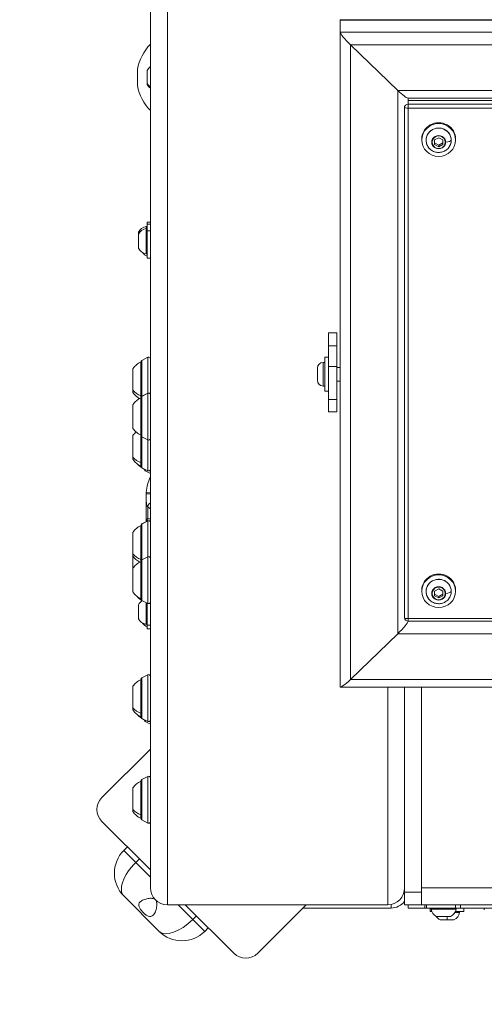
# Model space of a CAD drawing. Units: millimetres. Extents: x -20967 to 3563, y -850 to 22808.
# Drawn here: x -19160 to -18885, y 12359 to 12941 of the extents above; entities that cross this region are included whole.
import ezdxf

# ---------------------------------------------------------------- set-up
doc = ezdxf.new("R2010")
doc.units = ezdxf.units.MM
doc.styles.get("Standard").update_dxf_attribs({"font": 'arial.ttf'})
doc.dimstyles.new('OLCU', dxfattribs={"dimtxt": 300, "dimasz": 150, "dimexe": 0.18, "dimexo": 0.0625, "dimgap": 50, "dimtad": 1, "dimdec": 0, "dimlfac": 0.1, "dimrnd": 5, "dimzin": 0, "dimdsep": 46, "dimtxsty": 'Standard', "dimcen": 0.09, "dimse1": 1, "dimse2": 1, "dimadec": 0, "dimazin": 0, "dimtfac": 1, "dimtdec": 0, "dimtofl": 0, "dimtmove": 0, "dimatfit": 3, "dimfxl": 1, "dimtolj": 1, "dimtzin": 0, "dimarcsym": 0})

# ---------------------------------------------------------------- blocks, each defined once
blk = doc.blocks.new('*D6')
at = {"color": 0, "lineweight": -2, "transparency": 16777216}
blk.add_line((-20597.09, 21561.19), (-20597.09, 12509.35), dxfattribs=at)
at = {"color": 0, "transparency": 16777216}
for points in [[(-20622.09, 21561.19), (-20572.09, 21561.19), (-20597.09, 21711.19)], [(-20622.09, 12509.35), (-20572.09, 12509.35), (-20597.09, 12359.35)]]:
    blk.add_solid(points, dxfattribs=at)
at = {"layer": 'Defpoints', "color": 0, "transparency": 16777216}
for p in [(-18292.53, 21711.19), (-20597.09, 12359.35), (-18292.53, 12359.35)]:
    blk.add_point(p, dxfattribs=at)
at = {"color": 0, "transparency": 16777216, "insert": (-20774.73, 17035.27), "char_height": 250, "attachment_point": 5, "rotation": 90}
blk.add_mtext('\\A1;945', dxfattribs=at)

msp = doc.modelspace()

# ---------------------------------------------------------------- linework, layer by layer
at = {"color": 0, "linetype": 'Continuous', "lineweight": 0}
for p, q in [((-19082.43, 12980.13), (-19082.43, 12428.13)), ((-19072.43, 12970.13), (-19072.43, 12418.13)), ((-18970.43, 12940.51), (-18970.43, 12933.26)), ((-18970.43, 12940.51), (-16994.43, 12940.51)), ((-18970.43, 12940.51), (-18970.43, 12933.26)), ((-16994.63, 12940.71), (-18970.22, 12940.71)), ((-18970.43, 12933.26), (-16994.43, 12933.26)), ((-18970.43, 12933.26), (-18970.43, 12546.89)), ((-18964.43, 12925.91), (-18936.43, 12898.87)), ((-18964.43, 12925.91), (-17000.43, 12925.91)), ((-18936.43, 12898.87), (-18964.43, 12925.91)), ((-18964.43, 12551.14), (-18964.43, 12925.91)), ((-19090.03, 12902.23), (-19090.03, 12911.03)), ((-19090.03, 12911.03), (-19090.01, 12911.03)), ((-19084.34, 12902.74), (-19084.34, 12910.52)), ((-19084.3, 12910.74), (-19084.3, 12903.08)), ((-19090.01, 12902.23), (-19090.03, 12902.23)), ((-19090.03, 12902.23), (-19090.01, 12902.23)), ((-19084.3, 12903.08), (-19084.3, 12902.53)), ((-18936.43, 12898.87), (-17028.43, 12898.87)), ((-18936.43, 12578.18), (-18936.43, 12898.87)), ((-18932.43, 12889.6), (-18932.43, 12888.95)), ((-18932.43, 12888.95), (-18932.43, 12587.58)), ((-17034.22, 12894.42), (-18930.63, 12894.42)), ((-18930.43, 12892.69), (-18930.43, 12894.42)), ((-18930.43, 12893.02), (-17041.43, 12893.02)), ((-18930.43, 12892.95), (-17041.43, 12892.95)), ((-18930.43, 12890.88), (-18930.43, 12892.69)), ((-18930.43, 12890.88), (-18930.43, 12888.43)), ((-17041.43, 12890.88), (-18930.43, 12890.88)), ((-18930.43, 12587.06), (-18930.43, 12888.43)), ((-18930.43, 12888.43), (-17041.43, 12888.43)), ((-18922.34, 12870.19), (-18922.34, 12869.67)), ((-18914.73, 12869.7), (-18912.34, 12871.03)), ((-18914.73, 12867.05), (-18914.73, 12869.7)), ((-18912.34, 12866.63), (-18914.73, 12867.95)), ((-18912.34, 12865.72), (-18914.73, 12867.05)), ((-18912.34, 12871.03), (-18909.96, 12869.7)), ((-18909.96, 12867.95), (-18912.34, 12866.63)), ((-18909.96, 12867.05), (-18912.34, 12865.72)), ((-18912.34, 12865.72), (-18912.34, 12866.63)), ((-18909.96, 12869.7), (-18909.96, 12867.05)), ((-18902.34, 12870.19), (-18902.34, 12869.67)), ((-19084.43, 12819.97), (-19084.43, 12821.13)), ((-19082.43, 12821.13), (-19084.43, 12821.13)), ((-19084.43, 12816.06), (-19084.43, 12819.97)), ((-19082.43, 12819.97), (-19084.43, 12819.97)), ((-19089.43, 12813.86), (-19089.43, 12815.02)), ((-19089.43, 12809.97), (-19089.43, 12813.86)), ((-19089.38, 12815.24), (-19089.38, 12814.07)), ((-19089.38, 12814.07), (-19089.38, 12809.97)), ((-19085.01, 12817.4), (-19085.01, 12818.56)), ((-19085.01, 12802.54), (-19085.01, 12817.4)), ((-19084.43, 12799.97), (-19084.43, 12816.06)), ((-19084.43, 12816.06), (-19082.43, 12816.06)), ((-19089.43, 12806.08), (-19089.43, 12809.97)), ((-19089.38, 12809.97), (-19089.38, 12805.87)), ((-19082.43, 12799.97), (-19084.43, 12799.97)), ((-18972.43, 12755.88), (-18977.43, 12755.88)), ((-18977.43, 12748.11), (-18977.43, 12755.88)), ((-18972.43, 12748.11), (-18972.43, 12755.88)), ((-18977.43, 12735.87), (-18977.43, 12748.11)), ((-18972.43, 12748.11), (-18977.43, 12748.11)), ((-18972.43, 12748.11), (-18972.43, 12735.87)), ((-19087.98, 12718.63), (-19087.98, 12738.62)), ((-19087.81, 12739.12), (-19087.81, 12717.89)), ((-19087.53, 12739.56), (-19083.88, 12741.39)), ((-19083.88, 12741.36), (-19087.53, 12739.53)), ((-19087.53, 12739.56), (-19087.53, 12739.53)), ((-19087.53, 12739.53), (-19087.53, 12718.34)), ((-19083.88, 12741.36), (-19083.88, 12741.39)), ((-19083.88, 12720.17), (-19083.88, 12741.36)), ((-18980.48, 12738.38), (-18980.48, 12724.38)), ((-18980.48, 12738.38), (-18979.43, 12738.38)), ((-18979.43, 12741.38), (-18979.43, 12721.38)), ((-18979.43, 12741.38), (-18977.43, 12741.38)), ((-19092.78, 12721.9), (-19092.78, 12734.62)), ((-18983.83, 12727.73), (-18983.83, 12735.03)), ((-18977.43, 12716.55), (-18977.43, 12735.87)), ((-18977.43, 12735.87), (-18972.43, 12735.87)), ((-18972.43, 12716.55), (-18972.43, 12735.87)), ((-18972.43, 12735.38), (-18970.43, 12735.38)), ((-18972.43, 12727.38), (-18970.43, 12727.38)), ((-19092.78, 12720.62), (-19092.78, 12721.9)), ((-18980.48, 12724.38), (-18979.43, 12724.38)), ((-18979.43, 12721.38), (-18977.43, 12721.38)), ((-19087.98, 12717.39), (-19087.98, 12718.63)), ((-19087.98, 12695.39), (-19087.98, 12717.39)), ((-19087.81, 12717.89), (-19087.81, 12694.89)), ((-19087.53, 12718.34), (-19083.88, 12720.17)), ((-19083.88, 12720.14), (-19087.53, 12718.31)), ((-19087.53, 12718.34), (-19087.53, 12718.31)), ((-19087.53, 12718.31), (-19087.53, 12694.45)), ((-19083.88, 12720.14), (-19083.88, 12720.17)), ((-19083.88, 12692.62), (-19083.88, 12720.14)), ((-18972.43, 12716.55), (-18977.43, 12716.55)), ((-18977.43, 12709.14), (-18977.43, 12716.55)), ((-18972.43, 12716.55), (-18972.43, 12709.14)), ((-19092.78, 12699.39), (-19092.78, 12713.39)), ((-18977.43, 12709.14), (-18972.43, 12709.14)), ((-19092.78, 12682.42), (-19092.78, 12695.13)), ((-19087.98, 12679.15), (-19087.98, 12695.39)), ((-19087.81, 12694.89), (-19087.81, 12676.63)), ((-19087.53, 12694.45), (-19087.53, 12676.19)), ((-19087.53, 12694.45), (-19083.88, 12692.62)), ((-19083.88, 12674.36), (-19083.88, 12692.62)), ((-19092.78, 12681.13), (-19092.78, 12682.42)), ((-19087.98, 12677.13), (-19087.98, 12679.15)), ((-19087.53, 12676.19), (-19083.88, 12674.36)), ((-19085.98, 12675.2), (-19085.98, 12675.41)), ((-19085.81, 12675.32), (-19085.81, 12674.7)), ((-19085.53, 12675.19), (-19085.53, 12674.25)), ((-19085.53, 12674.25), (-19082.43, 12672.7)), ((-19084.93, 12645.21), (-19084.93, 12660.34)), ((-19082.43, 12661.61), (-19084.88, 12661.77)), ((-19083.99, 12646.08), (-19083.99, 12653.08)), ((-19087.53, 12642.97), (-19083.88, 12644.8)), ((-19083.88, 12644.77), (-19087.53, 12642.94)), ((-19084.43, 12645.21), (-19084.93, 12645.21)), ((-19082.43, 12646.08), (-19084.43, 12646.08)), ((-19084.43, 12646.08), (-19084.43, 12644.52)), ((-19084.43, 12646.08), (-19082.43, 12646.08)), ((-19083.88, 12644.77), (-19083.88, 12644.8)), ((-19083.88, 12623.58), (-19083.88, 12644.77)), ((-19087.98, 12622.04), (-19087.98, 12642.02)), ((-19087.81, 12642.52), (-19087.81, 12621.3)), ((-19087.53, 12642.97), (-19087.53, 12642.94)), ((-19087.53, 12642.94), (-19087.53, 12621.75)), ((-19092.78, 12625.31), (-19092.78, 12638.02)), ((-19092.78, 12624.02), (-19092.78, 12625.31)), ((-19092.78, 12616.8), (-19092.78, 12624.02)), ((-19087.98, 12620.8), (-19087.98, 12622.04)), ((-19087.53, 12621.75), (-19083.88, 12623.58)), ((-19083.88, 12623.54), (-19087.53, 12621.72)), ((-19087.53, 12621.75), (-19087.53, 12621.72)), ((-19087.53, 12621.72), (-19087.53, 12597.85)), ((-19083.88, 12623.54), (-19083.88, 12623.58)), ((-19083.88, 12596.02), (-19083.88, 12623.54)), ((-19092.78, 12602.8), (-19092.78, 12616.8)), ((-19087.98, 12598.8), (-19087.98, 12620.8)), ((-19087.81, 12621.3), (-19087.81, 12598.3)), ((-18914.73, 12603.27), (-18912.34, 12604.6)), ((-18912.34, 12604.6), (-18909.96, 12603.27)), ((-18922.34, 12603.75), (-18922.34, 12603.24)), ((-18914.73, 12600.62), (-18914.73, 12603.27)), ((-18912.34, 12600.19), (-18914.73, 12601.52)), ((-18912.34, 12599.29), (-18914.73, 12600.62)), ((-18909.96, 12601.52), (-18912.34, 12600.19)), ((-18909.96, 12600.62), (-18912.34, 12599.29)), ((-18912.34, 12599.29), (-18912.34, 12600.19)), ((-18909.96, 12603.27), (-18909.96, 12600.62)), ((-18902.34, 12603.75), (-18902.34, 12603.24)), ((-19089.43, 12591.13), (-19089.43, 12595.02)), ((-19089.38, 12595.24), (-19089.38, 12591.13)), ((-19087.53, 12597.85), (-19083.88, 12596.02)), ((-19085.01, 12583.7), (-19085.01, 12596.59)), ((-19084.43, 12583.2), (-19084.43, 12596.3)), ((-19089.43, 12587.24), (-19089.43, 12591.13)), ((-19089.38, 12591.13), (-19089.38, 12587.03)), ((-18930.43, 12585.58), (-18930.43, 12587.06)), ((-17038.43, 12587.06), (-18930.43, 12587.06)), ((-19084.43, 12581.13), (-19084.43, 12583.2)), ((-19084.43, 12583.2), (-19082.43, 12583.2)), ((-19082.43, 12581.13), (-19084.43, 12581.13)), ((-18930.43, 12585.53), (-18930.43, 12585.58)), ((-17038.43, 12585.58), (-18930.43, 12585.58)), ((-17034.43, 12585.53), (-18930.43, 12585.53)), ((-18936.43, 12578.18), (-18964.43, 12551.14)), ((-18964.43, 12551.14), (-18936.43, 12578.18)), ((-17028.43, 12578.18), (-18936.43, 12578.18)), ((-19087.53, 12552.08), (-19083.88, 12553.91)), ((-19083.88, 12553.88), (-19087.53, 12552.05)), ((-19087.53, 12552.08), (-19087.53, 12552.05)), ((-19087.53, 12552.05), (-19087.53, 12528.19)), ((-19083.88, 12553.88), (-19083.88, 12553.91)), ((-19083.88, 12526.36), (-19083.88, 12553.88)), ((-19092.78, 12534.42), (-19092.78, 12547.13)), ((-19087.98, 12531.15), (-19087.98, 12551.13)), ((-19087.81, 12551.63), (-19087.81, 12528.63)), ((-18970.22, 12546.69), (-16994.63, 12546.69)), ((-17000.43, 12551.14), (-18964.43, 12551.14)), ((-18942.43, 12546.69), (-18942.43, 12418.13)), ((-18932.43, 12425.55), (-18932.43, 12546.69)), ((-18922.43, 12425.55), (-18922.43, 12546.69)), ((-19092.78, 12533.13), (-19092.78, 12534.42)), ((-19087.98, 12529.13), (-19087.98, 12531.15)), ((-19087.53, 12528.19), (-19083.88, 12526.36)), ((-19085.98, 12527.2), (-19085.98, 12527.41)), ((-19085.81, 12527.32), (-19085.81, 12526.7)), ((-19085.53, 12527.19), (-19085.53, 12526.25)), ((-19085.53, 12526.25), (-19082.43, 12524.7)), ((-19082.43, 12510.06), (-19111.02, 12481.47)), ((-19087.53, 12492.08), (-19083.88, 12493.91)), ((-19083.88, 12493.88), (-19087.53, 12492.05)), ((-19083.88, 12493.88), (-19083.88, 12493.91)), ((-19083.88, 12466.36), (-19083.88, 12493.88)), ((-19087.98, 12471.15), (-19087.98, 12491.13)), ((-19087.81, 12491.63), (-19087.81, 12468.63)), ((-19087.53, 12492.08), (-19087.53, 12492.05)), ((-19087.53, 12492.05), (-19087.53, 12468.19)), ((-19092.78, 12474.42), (-19092.78, 12487.13)), ((-19092.78, 12473.13), (-19092.78, 12474.42)), ((-19087.98, 12469.13), (-19087.98, 12471.15)), ((-19111.02, 12467.32), (-19082.43, 12438.73)), ((-19087.53, 12468.19), (-19083.88, 12466.36)), ((-19096.01, 12452.31), (-19098.13, 12450.19)), ((-19098.13, 12450.19), (-19091.06, 12443.12)), ((-19091.06, 12443.12), (-19088.94, 12445.24)), ((-19082.43, 12434.49), (-19091.06, 12443.12)), ((-18932.43, 12418.13), (-18932.43, 12425.55)), ((-18922.43, 12425.55), (-18932.43, 12425.55)), ((-18922.43, 12428.13), (-17042.43, 12428.13)), ((-18922.43, 12425.55), (-18922.43, 12418.13)), ((-18922.43, 12418.13), (-18922.43, 12425.55)), ((-19098.13, 12423.32), (-19077.24, 12402.43)), ((-19072.43, 12418.13), (-18942.43, 12418.13)), ((-18942.43, 12418.13), (-19072.43, 12418.13)), ((-19057.44, 12409.5), (-19066.07, 12418.13)), ((-19061.83, 12418.13), (-19033.24, 12389.54)), ((-19019.1, 12389.54), (-18990.5, 12418.13)), ((-18940.43, 12418.34), (-18940.43, 12416.2)), ((-18932.43, 12418.13), (-18922.43, 12418.13)), ((-18930.43, 12416.2), (-18930.43, 12418.13)), ((-18922.43, 12418.13), (-17042.43, 12418.13)), ((-18920.43, 12418.13), (-18920.43, 12416.2)), ((-18920.43, 12416.2), (-18920.43, 12418.13)), ((-18919.43, 12418.13), (-18919.43, 12416.13)), ((-18902.36, 12416.13), (-18902.36, 12418.13)), ((-18899.43, 12418.13), (-18899.43, 12416.13)), ((-18940.43, 12416.2), (-18992.44, 12416.2)), ((-18992.44, 12416.2), (-18940.43, 12416.2)), ((-18930.43, 12416.2), (-18920.43, 12416.2)), ((-18920.43, 12416.2), (-18919.43, 12416.2)), ((-18902.36, 12416.13), (-18919.43, 12416.13)), ((-18917.43, 12416.13), (-18917.43, 12414.2)), ((-18916.46, 12414.2), (-18917.43, 12414.2)), ((-18902, 12415.55), (-18916.86, 12415.55)), ((-18900, 12413.62), (-18902.69, 12413.62)), ((-18897.43, 12414.2), (-18902.4, 12414.2)), ((-18899.43, 12416.13), (-18902.36, 12416.13)), ((-18899.43, 12416.2), (-18699.43, 12416.2)), ((-18897.43, 12416.2), (-18897.43, 12414.2)), ((-18885.43, 12415.2), (-18885.43, 12416.2)), ((-19055.32, 12411.62), (-19057.44, 12409.5)), ((-19050.37, 12402.43), (-19057.44, 12409.5)), ((-18913.53, 12411.18), (-18909.43, 12411.18)), ((-18909.43, 12411.13), (-18913.32, 12411.13)), ((-18911.53, 12409.25), (-18907.43, 12409.25)), ((-18903.54, 12409.2), (-18911.32, 12409.2)), ((-18909.43, 12411.18), (-18905.32, 12411.18)), ((-18905.54, 12411.13), (-18909.43, 12411.13)), ((-18907.43, 12409.25), (-18903.32, 12409.25)), ((-19050.37, 12402.43), (-19048.25, 12404.55))]:
    msp.add_line(p, q, dxfattribs=at)
for centre, radius, start, end in [((-19062.43, 12906.63), 28, 135.58469, 170.14605), ((-19078.93, 12908.22), 5.93, 126.17585, 154.85609), ((-19083.84, 12910.52), 0.5, 154.85609, 180), ((-19062.43, 12906.63), 28, 189.85395, 224.41531), ((-19062.43, 12906.63), 28, 189.85395, 224.41531), ((-19083.84, 12902.74), 0.5, 180, 205.14391), ((-19078.93, 12905.05), 5.93, 205.14391, 233.82415), ((-19088.93, 12815.02), 0.5, 154.85609, 180), ((-19088.93, 12813.86), 0.5, 154.85609, 180), ((-19084.01, 12812.72), 5.93, 99.71656, 154.85609), ((-19084.01, 12811.55), 5.93, 99.71656, 154.85609), ((-19084.93, 12818.07), 0.5, 0, 99.71656), ((-19084.93, 12816.91), 0.5, 0, 99.71656), ((-19088.93, 12806.08), 0.5, 180, 205.14391), ((-19084.01, 12808.39), 5.93, 205.14391, 260.28344), ((-19082.01, 12806.45), 5.93, 212.43645, 245.95578), ((-19084.93, 12803.03), 0.5, 260.28344, 0), ((-19082.96, 12727.72), 12, 114.71524, 144.89591), ((-19087.98, 12737.42), 1.2, 81.95051, 90), ((-19087.31, 12739.12), 0.5, 116.56505, 180), ((-19083.43, 12740.5), 1, 0, 116.56505), ((-18980.48, 12735.03), 3.35, 90, 180), ((-18980.48, 12727.73), 3.35, 180, 270), ((-19082.96, 12727.52), 12, 215.10409, 241.16696), ((-19083.43, 12719.28), 1, 0, 116.56505), ((-19082.96, 12706.49), 12, 114.71524, 144.89591), ((-19080.96, 12725.59), 12, 219.3397, 227.13938), ((-19087.98, 12716.19), 1.2, 81.95051, 90), ((-19087.31, 12717.89), 0.5, 116.56505, 180), ((-19082.96, 12706.29), 12, 215.10409, 245.28476), ((-19082.96, 12688.23), 12, 131.18622, 144.89591), ((-19087.98, 12696.59), 1.2, 270, 278.04949), ((-19087.31, 12694.89), 0.5, 180, 243.43495), ((-19083.43, 12693.51), 1, 243.43495, 0), ((-19082.96, 12688.03), 12, 215.10409, 245.28476), ((-19080.96, 12686.1), 12, 219.3397, 245.28476), ((-19087.98, 12678.33), 1.2, 270, 278.04949), ((-19087.31, 12676.63), 0.5, 180, 243.43495), ((-19085.98, 12676.4), 1.2, 270, 278.04949), ((-19085.31, 12674.7), 0.5, 180, 243.43495), ((-19083.43, 12675.25), 1, 243.43495, 0), ((-19062.43, 12660.34), 22.5, 152.73396, 176.35668), ((-19083.43, 12643.91), 1, 0, 116.56505), ((-19082.96, 12631.12), 12, 114.71524, 144.89591), ((-19087.98, 12640.82), 1.2, 81.95051, 90), ((-19085.48, 12639.73), 3.35, 134.11568, 136.88585), ((-19087.31, 12642.52), 0.5, 116.56505, 180), ((-19082.96, 12630.92), 12, 215.10409, 241.16696), ((-19087.31, 12621.3), 0.5, 116.56505, 180), ((-19083.43, 12622.68), 1, 0, 116.56505), ((-19082.96, 12609.9), 12, 114.71524, 144.89591), ((-19087.98, 12619.6), 1.2, 81.95051, 90), ((-19082.96, 12609.7), 12, 215.10409, 245.28476), ((-19080.96, 12607.77), 12, 219.3397, 237.80012), ((-19087.98, 12600), 1.2, 270, 278.04949), ((-19087.31, 12598.3), 0.5, 180, 243.43495), ((-19088.93, 12595.02), 0.5, 154.85609, 180), ((-19084.01, 12592.72), 5.93, 122.83178, 154.85609), ((-19083.43, 12596.92), 1, 243.43495, 0), ((-19088.93, 12587.24), 0.5, 180, 205.14391), ((-19084.01, 12589.55), 5.93, 205.14391, 260.28344), ((-18930.43, 12587.58), 2, 180, 270), ((-19082.01, 12587.62), 5.93, 212.43645, 245.95578), ((-19084.93, 12584.2), 0.5, 260.28344, 0), ((-19087.31, 12551.63), 0.5, 116.56505, 180), ((-19083.43, 12553.02), 1, 0, 116.56505), ((-19082.96, 12540.23), 12, 114.71524, 144.89591), ((-19087.98, 12549.93), 1.2, 81.95051, 90), ((-19082.96, 12540.03), 12, 215.10409, 245.28476), ((-19080.96, 12538.1), 12, 219.3397, 245.28476), ((-19087.98, 12530.33), 1.2, 270, 278.04949), ((-19087.31, 12528.63), 0.5, 180, 243.43495), ((-19085.98, 12528.4), 1.2, 270, 278.04949), ((-19085.31, 12526.7), 0.5, 180, 243.43495), ((-19083.43, 12527.25), 1, 243.43495, 0), ((-19083.43, 12493.02), 1, 0, 116.56505), ((-19082.96, 12480.23), 12, 114.71524, 144.89591), ((-19087.98, 12489.93), 1.2, 81.95051, 90), ((-19087.31, 12491.63), 0.5, 116.56505, 180), ((-19103.95, 12474.39), 10, 135, 225), ((-19082.96, 12480.03), 12, 215.10409, 245.28476), ((-19087.98, 12470.33), 1.2, 270, 278.04949), ((-19087.31, 12468.63), 0.5, 180, 243.43495), ((-19083.43, 12467.25), 1, 243.43495, 0), ((-19072.43, 12428.13), 10, 180, 270), ((-19072.43, 12428.13), 10, 180, 270), ((-18942.43, 12428.13), 10, 270, 0), ((-18942.43, 12428.13), 10, 270, 0), ((-18940.43, 12426.2), 10, 270, 323.1301), ((-18940.43, 12426.2), 10, 270, 323.1301), ((-18916.36, 12415.63), 0.5, 90, 189.71656), ((-18911.01, 12416.55), 5.93, 189.71656, 244.85609), ((-18907.84, 12416.55), 5.93, 295.14391, 350.28344), ((-18905.84, 12414.62), 5.93, 295.14391, 350.28344), ((-18902.49, 12415.63), 0.5, 350.28344, 90), ((-18900.49, 12413.7), 0.5, 350.28344, 90), ((-18909.01, 12414.62), 5.93, 212.43645, 244.85609), ((-18913.32, 12411.63), 0.5, 244.85609, 270), ((-18911.32, 12409.7), 0.5, 244.85609, 270), ((-18905.54, 12411.63), 0.5, 270, 295.14391), ((-18903.54, 12409.7), 0.5, 270, 295.14391), ((-19026.17, 12396.61), 10, 225, 315)]:
    msp.add_arc(centre, radius, start, end, dxfattribs=at)
for centre, major_axis, ratio, start_param, end_param in [((-18964.43, 12934.71), (5.95, -5.95), 0.131652, 3.010693, 3.272492), ((-18964.43, 12927.47), (5.95, -5.95), 0.131652, -3.010693, -1.439897), ((-19078.93, 12905.26), (5.93, 0), 0.866025, -2.702749, -2.202184), ((-18936.43, 12900.42), (-5.95, 5.95), 0.131652, 1.701696, 3.010693), ((-18930.43, 12888.95), (-2, 0), 0.965926, -1.570796, 0), ((-18930.43, 12888.95), (-2, 0), 0.258819, 0, 1.570796), ((-18912.34, 12868.39), (4.1, 0), 0.965926, 0, 3.141593), ((-18912.34, 12868.39), (-4.1, 0), 0.965926, 0, 3.141593), ((-18910.76, 12869.78), (5.93, 0), 0.258819, -1.131952, -0.169586), ((-19088.93, 12809.97), (-0.5, 0), 0, 0, 0.438844), ((-19084.92, 12660.34), (0.001, -0.334), 0.007771, 3.164622, 3.558783), ((-18912.34, 12601.96), (4.1, 0), 0.965926, 0, 3.141593), ((-18912.34, 12601.96), (-4.1, 0), 0.965926, 0, 3.141593), ((-18910.76, 12603.35), (5.93, 0), 0.258819, -1.131952, -0.169586), ((-19088.93, 12591.13), (-0.5, 0), 0, 0, 0.438844), ((-18930.43, 12587.58), (-2, 0), 0.258819, 0, 1.570796), ((-18936.43, 12579.73), (-5.95, -5.95), 0.131652, 1.439897, 3.010693), ((-18964.43, 12552.69), (5.95, 5.95), 0.131652, -3.272492, -1.701696), ((-19084.7, 12436.76), (-13.44, -13.44), 1, -1.570796, 0), ((-18907.43, 12414.62), (0, 5.93), 0, -2.702749, -2.198797), ((-19063.8, 12415.87), (13.44, -13.44), 1, -1.570796, 0)]:
    msp.add_ellipse(centre, major_axis=major_axis, ratio=ratio, start_param=start_param, end_param=end_param, dxfattribs=at)
at = {"color": 0, "linetype": 'Continuous', "lineweight": 0, "extrusion": (0, 0, -1)}
for centre, major_axis, ratio, start_param, end_param in [((-18964.43, 12934.71), (5.95, -5.95), 0.131652, -3.272492, -3.010693), ((-18964.43, 12927.47), (5.95, -5.95), 0.131652, 1.439897, 3.010693), ((-19090.01, 12906.63), (0, -4.79), 0.004152, -0.621775, 0.023904), ((-18936.43, 12900.42), (-5.95, 5.95), 0.131652, -3.010693, -1.701696), ((-18912.34, 12870.19), (-10, 0), 0.965926, 0, 3.141593), ((-18912.34, 12869.67), (10, 0), 0.965926, -4.712389, 1.570796), ((-18912.34, 12869.52), (-7.43, 0), 0.965926, -0.693251, 3.141593), ((-18912.34, 12868.38), (3.89, 0), 0.965926, -3.141592653589801, 3.141592653589786), ((-18916.24, 12868.51), (-0.5, 0), 0.258819, -1.570796, -1.131952), ((-18912.34, 12869.52), (7.43, 0), 0.965926, 0, 0.693251), ((-18905.41, 12869.54), (0.5, 0), 0.258819, 0, 0.169586), ((-19082.96, 12727.54), (-12, 0), 0.816736, -1.139434, -0.612682), ((-19087.98, 12719.61), (-1.2, 0), 0.816736, -1.711286, -1.570796), ((-19082.96, 12688.05), (-12, 0), 0.816736, -1.139434, -0.612682), ((-19087.98, 12680.13), (-1.2, 0), 0.816736, -1.711286, -1.570796), ((-19044.65, 12660.34), (-40.28, 0), 0.747409, -0.000002, 0.010384), ((-19081.15, 12653.08), (2.12, 2.12), 0.904047, -2.304937, -1.298478), ((-19082.96, 12630.94), (-12, 0), 0.816736, -1.139434, -0.612682), ((-19087.98, 12623.02), (-1.2, 0), 0.816736, -1.711286, -1.570796), ((-18912.34, 12603.75), (-10, 0), 0.965926, 0, 3.141593), ((-18912.34, 12603.24), (10, 0), 0.965926, -4.712389, 1.570796), ((-18912.34, 12603.09), (-7.43, 0), 0.965926, -0.693251, 3.141593), ((-18912.34, 12601.94), (3.89, 0), 0.965926, -3.141592653589801, 3.141592653589786), ((-18916.24, 12602.07), (-0.5, 0), 0.258819, -1.570796, -1.131952), ((-18912.34, 12603.09), (7.43, 0), 0.965926, 0, 0.693251), ((-18905.41, 12603.11), (0.5, 0), 0.258819, 0, 0.169586), ((-18936.43, 12579.73), (-5.95, -5.95), 0.131652, -3.010693, -1.439897), ((-18964.43, 12552.69), (5.95, 5.95), 0.131652, 1.701696, 3.272492), ((-19082.96, 12540.05), (-12, 0), 0.816736, -1.139434, -0.612682), ((-19087.98, 12532.13), (-1.2, 0), 0.816736, -1.711286, -1.570796), ((-19082.96, 12480.05), (-12, 0), 0.816736, -1.139434, -0.612682), ((-19087.98, 12472.13), (-1.2, 0), 0.816736, -1.711286, -1.570796), ((-19084.7, 12436.76), (13.44, 13.44), 0.473684, -3.141593, -1.570796), ((-19063.8, 12415.87), (-13.44, -13.44), 0.473684, -1.570796, 0), ((-18909.43, 12411.63), (0, -0.5), 0, 0, 0.438844)]:
    msp.add_ellipse(centre, major_axis=major_axis, ratio=ratio, start_param=start_param, end_param=end_param, dxfattribs=at)
at = {"color": 0, "linetype": 'Continuous', "lineweight": 0}
for points, knots in [([(-19090.02, 12911.03), (-19090.02, 12911.15), (-19090.02, 12911.24), (-19090.02, 12911.45), (-19090.01, 12911.46), (-19090.01, 12911.26), (-19090.01, 12911.03), (-19090, 12910.36), (-19090, 12909.9), (-19090, 12908.92), (-19090, 12908.33), (-19089.99, 12907.09), (-19089.99, 12906.44), (-19090, 12905.25), (-19090, 12904.64), (-19090, 12903.56), (-19090, 12903.09), (-19090, 12902.74)], [0.098058, 0.098058, 0.098058, 0.098058, 0.180642, 0.180642, 0.361283, 0.361283, 0.541636, 0.541636, 0.721988, 0.721988, 0.90217, 0.90217, 1.082352, 1.082352, 1.262582, 1.262582, 1.442812, 1.442812, 1.442812, 1.442812]), ([(-19090.02, 12901.84), (-19090.02, 12901.85), (-19090.02, 12901.87), (-19090.02, 12901.97), (-19090.02, 12902.08), (-19090.02, 12902.23)], [-1.1505473, -1.1505473, -1.1505473, -1.1505473, -1.0851269, -1.0851269, -0.9715435, -0.9715435, -0.9715435, -0.9715435]), ([(-18918.06, 12864.93), (-18918.57, 12865.52), (-18918.98, 12866.19), (-18919.56, 12867.62), (-18919.73, 12868.38), (-18919.81, 12869.91), (-18919.73, 12870.69), (-18919.32, 12872.16), (-18918.99, 12872.87), (-18918.11, 12874.15), (-18917.57, 12874.72), (-18916.32, 12875.67), (-18915.62, 12876.05), (-18914.13, 12876.57), (-18913.34, 12876.72), (-18911.75, 12876.76), (-18910.95, 12876.66), (-18909.43, 12876.21), (-18908.71, 12875.87), (-18907.41, 12874.98), (-18906.83, 12874.44), (-18905.89, 12873.2), (-18905.52, 12872.51), (-18905.03, 12871.05), (-18904.9, 12870.28), (-18904.91, 12868.75), (-18905.04, 12867.98), (-18905.54, 12866.53), (-18905.92, 12865.84), (-18906.47, 12865.13), (-18906.55, 12865.03), (-18906.63, 12864.93)], [2.448342, 2.448342, 2.448342, 2.448342, 2.768147, 2.768147, 3.087104, 3.087104, 3.405629, 3.405629, 3.724372, 3.724372, 4.043863, 4.043863, 4.364253, 4.364253, 4.685333, 4.685333, 5.00669, 5.00669, 5.327849, 5.327849, 5.648375, 5.648375, 5.968013, 5.968013, 6.286849, 6.286849, 6.605364, 6.605364, 6.924213, 6.924213, 6.976436, 6.976436, 6.976436, 6.976436]), ([(-18906.63, 12864.93), (-18907.15, 12864.33), (-18907.76, 12863.81), (-18909.12, 12862.99), (-18909.87, 12862.69), (-18911.43, 12862.33), (-18912.24, 12862.28), (-18913.84, 12862.42), (-18914.63, 12862.63), (-18916.11, 12863.28), (-18916.8, 12863.72), (-18917.64, 12864.47), (-18917.86, 12864.7), (-18918.06, 12864.93)], [0.693251, 0.693251, 0.693251, 0.693251, 1.01152, 1.01152, 1.336352, 1.336352, 1.665958, 1.665958, 1.996502, 1.996502, 2.323667, 2.323667, 2.448342, 2.448342, 2.448342, 2.448342]), ([(-19082.43, 12660.82), (-19082.44, 12660.82), (-19082.45, 12660.82), (-19082.53, 12660.82), (-19082.59, 12660.82), (-19082.72, 12660.81), (-19082.78, 12660.81), (-19082.85, 12660.81), (-19082.86, 12660.81), (-19082.94, 12660.81), (-19083.01, 12660.81), (-19083.15, 12660.81), (-19083.22, 12660.81), (-19083.34, 12660.81), (-19083.38, 12660.81), (-19083.52, 12660.8), (-19083.6, 12660.8), (-19083.77, 12660.79), (-19083.85, 12660.79), (-19083.98, 12660.79), (-19084.03, 12660.78), (-19084.12, 12660.78), (-19084.17, 12660.78), (-19084.26, 12660.77), (-19084.3, 12660.77), (-19084.39, 12660.76), (-19084.43, 12660.76), (-19084.51, 12660.75), (-19084.55, 12660.75), (-19084.61, 12660.75), (-19084.63, 12660.74), (-19084.68, 12660.74), (-19084.7, 12660.73), (-19084.75, 12660.73), (-19084.77, 12660.73), (-19084.81, 12660.72), (-19084.83, 12660.72), (-19084.84, 12660.71), (-19084.85, 12660.71), (-19084.87, 12660.71), (-19084.88, 12660.7), (-19084.9, 12660.7), (-19084.91, 12660.69), (-19084.92, 12660.69), (-19084.92, 12660.68), (-19084.93, 12660.68)], [0.000690138, 0.000690138, 0.000690138, 0.000690138, 0.000724132, 0.000724132, 0.000920387, 0.000920387, 0.001116342, 0.001116342, 0.001143976, 0.001143976, 0.001373649, 0.001373649, 0.001601203, 0.001601203, 0.001760713, 0.001760713, 0.002068209, 0.002068209, 0.002377451, 0.002377451, 0.002579738, 0.002579738, 0.002786963, 0.002786963, 0.002994188, 0.002994188, 0.003221457, 0.003221457, 0.00344962, 0.00344962, 0.003610925, 0.003610925, 0.003802755, 0.003802755, 0.003994951, 0.003994951, 0.004188265, 0.004188265, 0.004227662, 0.004227662, 0.004437045, 0.004437045, 0.004646034, 0.004646034, 0.004844399, 0.004844399, 0.004844399, 0.004844399]), ([(-19083.99, 12653.08), (-19084.07, 12653.14), (-19084.13, 12653.21), (-19084.24, 12653.36), (-19084.29, 12653.43), (-19084.36, 12653.57), (-19084.39, 12653.63), (-19084.45, 12653.77), (-19084.48, 12653.84), (-19084.53, 12653.99), (-19084.56, 12654.07), (-19084.61, 12654.28), (-19084.65, 12654.42), (-19084.7, 12654.7), (-19084.72, 12654.83), (-19084.75, 12655.07), (-19084.77, 12655.17), (-19084.79, 12655.33), (-19084.79, 12655.38), (-19084.81, 12655.58), (-19084.82, 12655.73), (-19084.83, 12655.9), (-19084.84, 12655.92), (-19084.85, 12656.1), (-19084.86, 12656.26), (-19084.87, 12656.59), (-19084.88, 12656.75), (-19084.89, 12656.96), (-19084.89, 12657), (-19084.89, 12657.23), (-19084.9, 12657.42), (-19084.91, 12657.82), (-19084.91, 12658.01), (-19084.91, 12658.39), (-19084.92, 12658.57), (-19084.92, 12658.95), (-19084.92, 12659.14), (-19084.92, 12659.54), (-19084.92, 12659.75), (-19084.92, 12660.17), (-19084.92, 12660.4), (-19084.93, 12660.64), (-19084.93, 12660.66), (-19084.93, 12660.68)], [0, 0, 0, 0, 0.00070066, 0.00070066, 0.00125459, 0.00125459, 0.00166121, 0.00166121, 0.00208519, 0.00208519, 0.00250918, 0.00250918, 0.00318073, 0.00318073, 0.00376377, 0.00376377, 0.00416848, 0.00416848, 0.00439107, 0.00439107, 0.00492862, 0.00492862, 0.00501836, 0.00501836, 0.00557958, 0.00557958, 0.00615398, 0.00615398, 0.00627296, 0.00627296, 0.00690025, 0.00690025, 0.00752755, 0.00752755, 0.00808764, 0.00808764, 0.00868578, 0.00868578, 0.00931038, 0.00931038, 0.00997863, 0.00997863, 0.01003673, 0.01003673, 0.01003673, 0.01003673]), ([(-19082.43, 12651.85), (-19082.68, 12652.04), (-19082.92, 12652.22), (-19083.46, 12652.65), (-19083.75, 12652.88), (-19083.99, 12653.08)], [0.005501552, 0.005501552, 0.005501552, 0.005501552, 0.007149395, 0.007149395, 0.009532527, 0.009532527, 0.009532527, 0.009532527]), ([(-19084.58, 12644.45), (-19084.63, 12644.49), (-19084.67, 12644.53), (-19084.85, 12644.75), (-19084.93, 12644.98), (-19084.93, 12645.21)], [0.7097947, 0.7097947, 0.7097947, 0.7097947, 0.8954271, 0.8954271, 1.5561739, 1.5561739, 1.5561739, 1.5561739]), ([(-18918.06, 12598.5), (-18918.57, 12599.09), (-18918.98, 12599.76), (-18919.56, 12601.19), (-18919.73, 12601.95), (-18919.81, 12603.48), (-18919.73, 12604.25), (-18919.32, 12605.73), (-18918.99, 12606.44), (-18918.11, 12607.72), (-18917.57, 12608.29), (-18916.32, 12609.24), (-18915.62, 12609.62), (-18914.13, 12610.14), (-18913.34, 12610.28), (-18911.75, 12610.33), (-18910.95, 12610.22), (-18909.43, 12609.78), (-18908.71, 12609.44), (-18907.41, 12608.55), (-18906.83, 12608), (-18905.89, 12606.77), (-18905.52, 12606.08), (-18905.03, 12604.62), (-18904.9, 12603.85), (-18904.91, 12602.32), (-18905.04, 12601.55), (-18905.54, 12600.1), (-18905.92, 12599.41), (-18906.47, 12598.69), (-18906.55, 12598.6), (-18906.63, 12598.5)], [2.448342, 2.448342, 2.448342, 2.448342, 2.768147, 2.768147, 3.087104, 3.087104, 3.405629, 3.405629, 3.724372, 3.724372, 4.043863, 4.043863, 4.364253, 4.364253, 4.685333, 4.685333, 5.00669, 5.00669, 5.327849, 5.327849, 5.648375, 5.648375, 5.968013, 5.968013, 6.286849, 6.286849, 6.605364, 6.605364, 6.924213, 6.924213, 6.976436, 6.976436, 6.976436, 6.976436]), ([(-18906.63, 12598.5), (-18907.15, 12597.9), (-18907.76, 12597.38), (-18909.12, 12596.56), (-18909.87, 12596.26), (-18911.43, 12595.9), (-18912.24, 12595.84), (-18913.84, 12595.99), (-18914.63, 12596.19), (-18916.11, 12596.84), (-18916.8, 12597.28), (-18917.64, 12598.04), (-18917.86, 12598.26), (-18918.06, 12598.5)], [0.693251, 0.693251, 0.693251, 0.693251, 1.01152, 1.01152, 1.336352, 1.336352, 1.665958, 1.665958, 1.996502, 1.996502, 2.323667, 2.323667, 2.448342, 2.448342, 2.448342, 2.448342]), ([(-19086.87, 12413.69), (-19087.36, 12414.17), (-19087.83, 12414.71), (-19088.62, 12415.8), (-19088.93, 12416.33), (-19089.34, 12417.39), (-19089.41, 12417.96), (-19089.2, 12418.97), (-19088.92, 12419.42), (-19088.56, 12419.78)], [-4.0404824, -4.0404824, -4.0404824, -4.0404824, -3.8363864, -3.8363864, -3.6322905, -3.6322905, -3.3856828, -3.3856828, -3.1390751, -3.1390751, -3.1390751, -3.1390751]), ([(-19088.56, 12419.78), (-19088.07, 12420.27), (-19087.36, 12420.7), (-19085.67, 12421.39), (-19084.7, 12421.66), (-19083.04, 12421.92), (-19082.26, 12421.98), (-19081.13, 12421.87), (-19080.76, 12421.8), (-19080.17, 12421.57), (-19079.93, 12421.45), (-19079.71, 12421.28)], [-3.139075, -3.139075, -3.139075, -3.139075, -2.813343, -2.813343, -2.487611, -2.487611, -2.253926, -2.253926, -2.137084, -2.137084, -2.051397, -2.051397, -2.051397, -2.051397]), ([(-19079.28, 12420.85), (-19079.11, 12420.63), (-19078.99, 12420.39), (-19078.77, 12419.8), (-19078.69, 12419.43), (-19078.58, 12418.3), (-19078.64, 12417.52), (-19078.9, 12415.87), (-19079.17, 12414.89), (-19079.86, 12413.2), (-19080.29, 12412.49), (-19081.14, 12411.64), (-19081.59, 12411.36), (-19082.6, 12411.15), (-19083.17, 12411.23), (-19084.23, 12411.63), (-19084.77, 12411.94), (-19085.85, 12412.73), (-19086.39, 12413.21), (-19086.87, 12413.69)], [-1.989065, -1.989065, -1.989065, -1.989065, -1.903399, -1.903399, -1.786556, -1.786556, -1.552872, -1.552872, -1.22714, -1.22714, -0.901407, -0.901407, -0.6548, -0.6548, -0.408192, -0.408192, -0.204096, -0.204096, 0, 0, 0, 0])]:
    msp.add_open_spline(points, degree=3, knots=knots, dxfattribs=at)
msp.add_open_spline([(-19084.93, 12660.65), (-19084.92, 12661.02), (-19084.91, 12661.39), (-19084.88, 12661.77)], degree=3, dxfattribs=at)

# ---------------------------------------------------------------- dimensions: what is measured, and where the dimension line sits
at = {"color": 7}
dim = msp.add_linear_dim(base=(-20597.09, 12359.35), p1=(-18292.53, 21711.19), p2=(-18292.53, 12359.35), angle=90, text='945', dimstyle='OLCU', override={"dimtxt": 250}, dxfattribs=at)
dim.commit()
dim.dimension.update_dxf_attribs({"geometry": '*D6', "text_midpoint": (-20774.73, 17035.27)})

doc.saveas('drawing.dxf')
